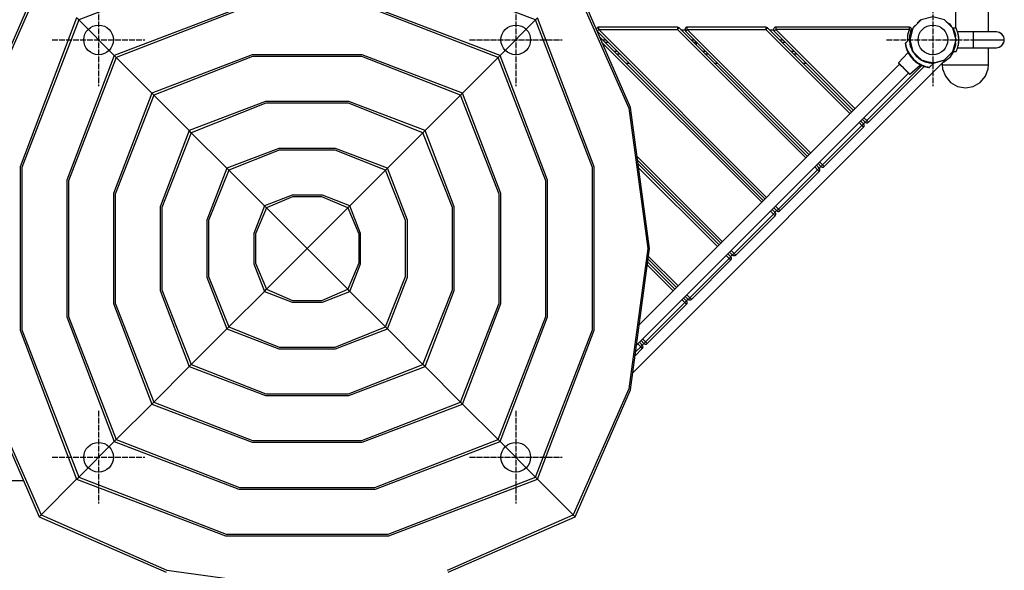
# Model space of a CAD drawing. Units: inches. Extents: x 29578 to 39670, y -10822 to -1168.
# Drawn here: x 34024 to 36148, y -7530 to -6342 of the extents above; entities that cross this region are included whole.
import ezdxf

# ---------------------------------------------------------------- set-up
doc = ezdxf.new("R2010")
doc.units = ezdxf.units.IN
doc.header["$MEASUREMENT"] = 0
doc.linetypes.add('ACAD_ISO04W100', pattern=[30, 24, -3, 0, -3])
doc.layers.add('PV-17EE8', color=7, linetype='Continuous')

# ---------------------------------------------------------------- blocks, each defined once
blk = doc.blocks.new('kotwa')
at = {"color": 1, "linetype": 'ACAD_ISO04W100', "ltscale": 0.5}
for p, q in [((-23213.5, 7451.2, 26), (-23213.5, 7251.2, 26)), ((-23313.5, 7351.2, 26), (-23113.5, 7351.2, 26))]:
    blk.add_line(p, q, dxfattribs=at)
blk = doc.blocks.new('kotwa1')
at = {"color": 1, "lineweight": 30}
blk.add_circle((7611.4, 479.3, -15), 32, dxfattribs=at)
at = {"color": 3, "linetype": 'ACAD_ISO04W100', "lineweight": 30}
blk.add_blockref('kotwa', (30824.8, -6871.9, -41), dxfattribs=at)
blk = doc.blocks.new('*U20')
at = {"layer": 'PV-17EE8'}
for p, q in [((5814.5, 75), (5814.5, 925)), ((5884.7, 67), (5884.7, 933)), ((4239.8, 215.9), (3921.8, 92.9)), ((4907.6, 92.9), (4589.7, 215.9)), ((3836.5, 178.3), (3717.2, -95.6)), ((3840.8, 173.9), (3720.9, -97.5)), ((4988.6, 173.9), (5108.6, -97.5)), ((5112.3, -95.6), (4993, 178.3)), ((4267.2, 118.6), (3998.4, 16.3)), ((4268.5, 115), (4002.8, 11.9)), ((4826.6, 11.9), (4561, 115)), ((4831, 16.3), (4562.2, 118.6)), ((3917.4, 97.3), (3795.2, -223.8)), ((3921.8, 92.9), (3798.8, -225)), ((3921.8, 92.9), (3917.4, 97.3)), ((3998.4, 16.3), (3921.8, 92.9)), ((4907.6, 92.9), (4831, 16.3)), ((4912, 97.3), (4907.6, 92.9)), ((5030.6, -225), (4907.6, 92.9)), ((5034.2, -223.8), (4912, 97.3)), ((5734.7, 88.4), (5721.4, 75)), ((5730.6, 86), (5732.1, 87.8)), ((5732.1, 87.8), (5733.1, 88.4)), ((5739.7, 93.3), (5733.9, 89.1)), ((5739.7, 93.3), (5734.7, 88.4)), ((5764.7, 100), (5739.7, 93.3)), ((5789.7, 93.3), (5764.7, 100)), ((5794.7, 88.4), (5789.7, 93.3)), ((5793.3, 89.8), (5802.6, 82.7)), ((5808, 75), (5794.7, 88.4)), ((5039.3, 74.2), (5039, 72.8)), ((5039, 72.8), (5039, 72.8)), ((5040.1, 75.5), (5039.3, 74.2)), ((5041.2, 76.5), (5040.1, 75.5)), ((5041.1, 76.4), (5040.1, 75.5)), ((5040.6, 69), (5040.7, 69)), ((5040.7, 69), (5041.5, 69.8)), ((5041, 68.2), (5402.3, -293.1)), ((5041.2, 76.5), (5041.1, 76.4)), ((5042.5, 77.1), (5041.2, 76.5)), ((5041.5, 69.8), (5042.6, 71)), ((5042.9, 77.1), (5042.5, 77.1)), ((5042.6, 71), (5044, 72.3)), ((5044, 77.3), (5042.9, 77.1)), ((5044, 76.9), (5044, 77.3)), ((5213.7, 77.3), (5044, 77.3)), ((5044, 75.8), (5044, 76.9)), ((5044, 74.2), (5044, 75.8)), ((5044, 72.3), (5044, 74.2)), ((5044, 72.3), (5213.7, 72.3)), ((5405.9, -289.6), (5044, 72.3)), ((5215.6, 76.9), (5213.7, 77.3)), ((5213.7, 77.3), (5213.7, 76.9)), ((5213.7, 76.9), (5213.7, 75.8)), ((5213.7, 75.8), (5213.7, 74.2)), ((5213.7, 74.2), (5213.7, 72.3)), ((5213.7, 72.3), (5214.7, 73.4)), ((5213.7, 72.3), (5490.7, -204.7)), ((5214.7, 73.4), (5215.7, 74.3)), ((5217.2, 75.8), (5215.6, 76.9)), ((5215.7, 74.3), (5216.8, 75.4)), ((5216.8, 75.4), (5217.2, 75.8)), ((5494.3, -201.2), (5217.2, 75.8)), ((5221.2, 71.8), (5229.9, 71.8)), ((5230.3, 74.2), (5229.9, 72.8)), ((5229.9, 72.8), (5229.9, 72.7)), ((5229.9, 72.7), (5230, 71.3)), ((5230, 71.3), (5230.5, 69.9)), ((5230, 71.3), (5230.4, 70.1)), ((5231, 75.5), (5230.3, 74.2)), ((5230.4, 70.1), (5230.5, 69.9)), ((5230.5, 69.9), (5230.7, 69.6)), ((5230.7, 69.6), (5231.3, 68.8)), ((5230.9, 69.4), (5231, 69.1)), ((5232.1, 76.5), (5231, 75.5)), ((5232, 76.4), (5231, 75.5)), ((5231, 69.1), (5231.3, 68.8)), ((5231.3, 68.8), (5231.6, 69)), ((5231.3, 68.8), (5497.8, -197.7)), ((5231.6, 69), (5232.4, 69.8)), ((5232.1, 76.5), (5232, 76.4)), ((5233.4, 77.1), (5232.1, 76.5)), ((5232.4, 69.8), (5233.5, 71)), ((5233.8, 77.1), (5233.4, 77.1)), ((5233.5, 71), (5234.9, 72.3)), ((5234.9, 77.3), (5233.8, 77.1)), ((5234.9, 76.9), (5234.9, 77.3)), ((5404.6, 77.3), (5234.9, 77.3)), ((5234.9, 75.8), (5234.9, 76.9)), ((5234.9, 74.2), (5234.9, 75.8)), ((5234.9, 72.3), (5234.9, 74.2)), ((5234.9, 72.3), (5404.6, 72.3)), ((5501.3, -194.1), (5234.9, 72.3)), ((5406.5, 76.9), (5404.6, 77.3)), ((5404.6, 77.3), (5404.6, 76.9)), ((5404.6, 76.9), (5404.6, 75.8)), ((5404.6, 75.8), (5404.6, 74.2)), ((5404.6, 74.2), (5404.6, 72.3)), ((5404.6, 72.3), (5405.7, 73.4)), ((5404.6, 72.3), (5586.2, -109.3)), ((5405.7, 73.4), (5406.6, 74.3)), ((5408.1, 75.8), (5406.5, 76.9)), ((5406.6, 74.3), (5407.7, 75.4)), ((5407.7, 75.4), (5408.1, 75.8)), ((5589.7, -105.8), (5408.1, 75.8)), ((5412.2, 71.8), (5420.9, 71.8)), ((5421.2, 74.2), (5420.8, 72.8)), ((5420.8, 72.8), (5420.8, 72.7)), ((5420.8, 72.7), (5420.9, 71.3)), ((5420.9, 71.3), (5421.3, 70.1)), ((5420.9, 71.3), (5421.4, 69.9)), ((5421.9, 75.5), (5421.2, 74.2)), ((5421.3, 70.1), (5421.4, 69.9)), ((5421.4, 69.9), (5421.6, 69.6)), ((5421.6, 69.6), (5422.3, 68.8)), ((5421.8, 69.4), (5421.9, 69.1)), ((5423, 76.5), (5421.9, 75.5)), ((5422.9, 76.4), (5421.9, 75.5)), ((5421.9, 69.1), (5422.3, 68.8)), ((5422.3, 68.8), (5422.5, 69)), ((5422.3, 68.8), (5593.2, -102.2)), ((5422.5, 69), (5423.3, 69.8)), ((5423, 76.5), (5422.9, 76.4)), ((5424.3, 77.1), (5423, 76.5)), ((5423.3, 69.8), (5424.4, 71)), ((5424.7, 77.1), (5424.3, 77.1)), ((5424.4, 71), (5425.8, 72.3)), ((5425.8, 77.3), (5424.7, 77.1)), ((5425.8, 77.3), (5425.8, 76.9)), ((5713.4, 77.3), (5425.8, 77.3)), ((5425.8, 76.9), (5425.8, 75.8)), ((5425.8, 75.8), (5425.8, 74.2)), ((5425.8, 74.2), (5425.8, 72.3)), ((5425.8, 72.3), (5596.8, -98.7)), ((5713.4, 72.3), (5425.8, 72.3)), ((5713.4, 72.3), (5709.7, 60.3)), ((5714.5, 77.1), (5713.4, 77.3)), ((5713.4, 77.3), (5713.4, 76.9)), ((5713.4, 76.9), (5713.4, 75.8)), ((5713.4, 75.8), (5713.4, 74.2)), ((5713.4, 74.2), (5713.4, 72.3)), ((5713.4, 72.3), (5715.1, 71.5)), ((5715.4, 76.9), (5714.5, 77.1)), ((5714.6, 59.4), (5718, 70.3)), ((5721.4, 75), (5714.7, 50)), ((5715.1, 71.5), (5716.6, 70.9)), ((5721.4, 75), (5715.2, 57)), ((5715.3, 57.5), (5717, 64.8)), ((5715.7, 76.7), (5715.4, 76.9)), ((5716.4, 76.3), (5715.7, 76.7)), ((5717.5, 75), (5715.7, 76.7)), ((5717.2, 75.5), (5716.4, 76.3)), ((5716.4, 60.4), (5717.2, 65.3)), ((5716.5, 60.8), (5718, 67)), ((5716.5, 60.8), (5718, 67)), ((5716.6, 70.9), (5717.6, 70.5)), ((5716.9, 62.5), (5719.2, 68.5)), ((5716.9, 62.5), (5719.2, 68.5)), ((5717, 64.8), (5719.7, 71.8)), ((5717.5, 75), (5717.2, 75.5)), ((5717.9, 74.3), (5717.5, 75)), ((5717.5, 66), (5720.1, 71.2)), ((5717.6, 70.5), (5718, 70.3)), ((5718.2, 73.6), (5717.9, 74.3)), ((5718, 70.3), (5718.3, 71.4)), ((5718.4, 72.7), (5718.2, 73.6)), ((5718.3, 71.4), (5718.4, 72.7)), ((5718.3, 71.8), (5719.7, 71.8)), ((5719.7, 71.8), (5720.8, 73.2)), ((5725.5, 80.7), (5721.4, 75)), ((5799.6, 85), (5803.5, 81)), ((5802.6, 82.7), (5805.4, 77.7)), ((5808, 75), (5811.5, 67.7)), ((5809, 73.2), (5808, 75)), ((5814.8, 75), (5808, 75)), ((5814.7, 50), (5808, 75)), ((5813.8, 58.3), (5808, 75)), ((5811.5, 67.7), (5809, 73.2)), ((5809, 73.2), (5811.5, 67.7)), ((5809.9, 69.5), (5812.3, 65.2)), ((5811.5, 67.7), (5813, 63.2)), ((5815.7, 73.2), (5814.8, 75)), ((5817.9, 67.7), (5815.7, 73.2)), ((5819.4, 62), (5817.9, 67.7)), ((5817.9, 67.7), (5817.9, 67.7)), ((5817.9, 67.7), (5817.9, 67.7)), ((5820, 59.2), (5817.9, 67.7)), ((5818.1, 67), (5818, 67.3)), ((5818.5, 65.8), (5818.1, 67)), ((5851.7, 67), (5818.1, 67)), ((5818.5, 65.8), (5818.2, 66.5)), ((5819.4, 62), (5818.5, 65.8)), ((5870.1, 67), (5851.7, 67)), ((5851.7, 67), (5851.7, 65.8)), ((5851.7, 65.8), (5851.7, 62)), ((5887.1, 67), (5870.1, 67)), ((5898.2, 67), (5887.1, 67)), ((5901.7, 67), (5898.2, 67)), ((5908, 65.8), (5901.7, 67)), ((5908, 65.8), (5901.8, 67)), ((5913.8, 62), (5908, 65.8)), ((5908, 65.8), (5908, 65.8)), ((5913.7, 62), (5908.1, 65.7)), ((5398.8, -296.7), (5046.4, 55.7)), ((5051.9, 43.2), (5395.3, -300.2)), ((5052.1, 50), (5059.2, 50)), ((5057.1, 45), (5064.2, 45)), ((5243, 50), (5250.1, 50)), ((5248, 45), (5255.1, 45)), ((5249.7, 45), (5249.7, 43.3)), ((5254.7, 38.3), (5254.7, 45)), ((5434, 50), (5441, 50)), ((5439, 45), (5446, 45)), ((5705.3, 43), (5705.2, 43)), ((5705.2, 43), (5705.2, 42.9)), ((5705.2, 42.9), (5705.2, 42.7)), ((5705.2, 42.7), (5705.2, 42.5)), ((5705.4, 43.1), (5705.3, 43)), ((5714.4, 52.2), (5705.4, 43.2)), ((5705.4, 43.2), (5705.6, 42)), ((5705.4, 43.2), (5705.4, 43.1)), ((5709.7, 60.3), (5709.7, 47.5)), ((5714.4, 52.2), (5714.3, 50.7)), ((5714.3, 50.7), (5714.4, 47.1)), ((5714.5, 52.2), (5714.4, 52.2)), ((5714.4, 52.2), (5714.4, 52.2)), ((5714.4, 47.1), (5715, 42.3)), ((5714.6, 52.2), (5714.5, 52.2)), ((5714.5, 52.2), (5714.5, 52.2)), ((5714.6, 52.2), (5714.6, 59.4)), ((5714.7, 52.1), (5714.6, 52.2)), ((5714.6, 52.2), (5714.6, 52.2)), ((5714.8, 53.2), (5714.7, 50.8)), ((5714.7, 52), (5714.7, 52.1)), ((5714.7, 52.1), (5714.7, 52.1)), ((5714.7, 50.6), (5714.7, 52)), ((5714.7, 50.8), (5714.7, 50)), ((5714.8, 47), (5714.7, 50.6)), ((5714.7, 49.5), (5714.7, 50.6)), ((5714.7, 50.6), (5714.7, 50.1)), ((5714.7, 50.1), (5714.7, 50.1)), ((5714.7, 50.1), (5714.7, 50.1)), ((5714.7, 50.1), (5714.7, 50.1)), ((5714.7, 48.2), (5714.7, 50)), ((5714.7, 50), (5721.4, 25)), ((5714.7, 50), (5714.8, 48.3)), ((5714.7, 50), (5714.7, 50)), ((5715, 55.2), (5714.8, 53.2)), ((5714.8, 53.1), (5714.8, 52.6)), ((5714.8, 52.9), (5714.8, 52.6)), ((5714.8, 52.6), (5714.8, 51.7)), ((5714.8, 52.6), (5714.8, 51.2)), ((5714.8, 48.3), (5714.9, 46.4)), ((5714.8, 48.3), (5714.8, 47.6)), ((5714.8, 47.9), (5714.8, 47.6)), ((5714.8, 47.6), (5714.9, 46.7)), ((5714.8, 47.6), (5714.9, 46.4)), ((5716.5, 36.8), (5714.8, 47)), ((5715.4, 43.3), (5714.8, 47)), ((5715, 54.7), (5714.9, 54.1)), ((5715, 54.7), (5714.9, 53.6)), ((5715.2, 56.5), (5715, 55.2)), ((5715.1, 56.2), (5715, 55.5)), ((5715, 55.1), (5715, 54.7)), ((5715, 55), (5715, 54.7)), ((5715.2, 56.5), (5715.1, 56.2)), ((5715.2, 56.5), (5715.1, 56.2)), ((5715.1, 56.2), (5715.1, 55.9)), ((5715.2, 57), (5715.2, 56.5)), ((5715.3, 57.1), (5715.3, 57.5)), ((5808, 25), (5814.7, 50)), ((5813.9, 59.2), (5813, 63.2)), ((5813, 63.2), (5813.5, 59.1)), ((5813.5, 59.1), (5813, 63.2)), ((5813, 63.2), (5813, 63.2)), ((5813, 63.1), (5813.5, 59.1)), ((5814.1, 57.3), (5813.9, 59.2)), ((5813.9, 40.8), (5814.1, 42.7)), ((5814.7, 50), (5814.7, 50.1)), ((5814.7, 50), (5814.7, 50)), ((5814.7, 50), (5814.7, 50)), ((5814.7, 50), (5814.7, 50)), ((5814.7, 50), (5814.7, 50)), ((5814.7, 50), (5814.7, 50)), ((5814.7, 50), (5814.7, 50)), ((5814.7, 47.7), (5814.7, 50)), ((5819.7, 60.1), (5819.4, 62)), ((5820.7, 50), (5820, 59.2)), ((5820, 40.8), (5820.7, 50)), ((5820, 41.7), (5820.4, 43.7)), ((5820.4, 56.3), (5820.1, 58.3)), ((5820.7, 50), (5820.4, 56.3)), ((5820.4, 43.7), (5820.7, 50)), ((5820.7, 50), (5820.7, 50)), ((5820.7, 50), (5820.7, 50)), ((5851.7, 62), (5851.7, 56.3)), ((5851.7, 56.3), (5851.7, 53.1)), ((5851.7, 53.1), (5851.7, 50)), ((5851.7, 50), (5863.9, 50)), ((5851.7, 50), (5851.7, 46.9)), ((5851.7, 46.9), (5851.7, 43.7)), ((5851.7, 43.7), (5851.7, 38)), ((5863.9, 50), (5876.4, 50)), ((5876.4, 50), (5888.4, 50)), ((5888.4, 50), (5899.1, 50)), ((5899.1, 50), (5907.8, 50)), ((5907.8, 50), (5914, 50)), ((5913.8, 62), (5913.7, 62)), ((5917.5, 56.3), (5913.8, 62)), ((5913.8, 38), (5917.5, 43.7)), ((5913.8, 38), (5917.4, 43.5)), ((5917.5, 56.3), (5913.9, 61.8)), ((5914, 50), (5917.6, 50)), ((5918.5, 53.1), (5917.5, 56.3)), ((5917.5, 56.3), (5917.5, 56.3)), ((5917.5, 43.7), (5918.5, 46.9)), ((5917.5, 43.7), (5917.5, 43.8)), ((5917.5, 43.8), (5917.6, 43.8)), ((5917.6, 50), (5918.7, 50)), ((5918.7, 50), (5918.5, 53.1)), ((5918.5, 46.9), (5918.7, 50)), ((5918.7, 50), (5918.7, 50)), ((5918.7, 50), (5918.7, 50)), ((5084.2, 25), (5077.1, 25)), ((5275.1, 25), (5268, 25)), ((5466, 25), (5459, 25)), ((5710.5, 22.3), (5690.4, 0.6)), ((5705.2, 42.5), (5705.3, 41.2)), ((5705.2, 42.5), (5705.3, 41.3)), ((5705.3, 41.3), (5705.3, 41.3)), ((5705.3, 41.3), (5705.3, 41.3)), ((5705.3, 41.2), (5705.9, 38.1)), ((5705.6, 42), (5705.9, 40.5)), ((5705.6, 39.7), (5705.9, 38.1)), ((5705.9, 40.5), (5706.2, 38.8)), ((5705.9, 38.1), (5706.9, 33.9)), ((5705.9, 38.1), (5705.9, 38.1)), ((5705.9, 38.1), (5706, 37.6)), ((5705.9, 37.9), (5705.9, 37.8)), ((5705.9, 37.8), (5706, 37.6)), ((5706, 37.6), (5706, 37.5)), ((5706, 37.6), (5706.1, 37)), ((5706, 37.5), (5706, 37.4)), ((5706.1, 37), (5706.3, 36.1)), ((5706.2, 38.8), (5706.6, 37.1)), ((5706.2, 36.8), (5706.2, 36.5)), ((5706.2, 36.5), (5706.3, 36.4)), ((5706.3, 36.1), (5706.6, 34.9)), ((5706.5, 35.4), (5706.6, 35.1)), ((5706.6, 37.1), (5707.4, 34.4)), ((5706.6, 35.1), (5706.6, 35)), ((5706.6, 34.9), (5707, 33.5)), ((5706.9, 33.9), (5708.6, 28.7)), ((5707, 33.5), (5707.4, 32.1)), ((5707, 33.4), (5707.1, 33.3)), ((5707.1, 33.3), (5707.2, 33.1)), ((5707.4, 34.4), (5708, 32.4)), ((5707.4, 32.1), (5707.8, 30.9)), ((5707.5, 31.8), (5707.6, 31.6)), ((5707.6, 31.6), (5707.7, 31.3)), ((5707.8, 30.9), (5708.2, 29.9)), ((5708, 32.4), (5709.1, 29.4)), ((5708, 30.4), (5708.1, 30.2)), ((5708.1, 30.2), (5708.1, 30)), ((5708.2, 29.9), (5708.5, 29.2)), ((5708.4, 29.4), (5708.4, 29.2)), ((5708.4, 29.2), (5708.4, 29.2)), ((5708.5, 29.2), (5708.6, 28.7)), ((5708.5, 29.2), (5708.5, 28.9)), ((5708.5, 28.9), (5708.5, 28.9)), ((5708.6, 28.7), (5711, 23.5)), ((5708.6, 28.7), (5708.6, 28.7)), ((5708.6, 28.7), (5708.6, 28.7)), ((5708.6, 28.7), (5711.4, 22.5)), ((5709.1, 29.4), (5710.2, 26.7)), ((5709.1, 27.7), (5711, 23.3)), ((5710.2, 26.7), (5711.5, 24)), ((5711, 23.3), (5710.5, 22.3)), ((5710.5, 22.3), (5712.8, 20)), ((5711, 23.5), (5714.1, 17.9)), ((5711, 23.3), (5711.4, 22.5)), ((5711.4, 22.5), (5712.8, 20)), ((5711.5, 24), (5713.4, 20.6)), ((5715, 42.3), (5716.2, 36.8)), ((5715.9, 40), (5717, 35.7)), ((5716.2, 36.8), (5717.3, 33.4)), ((5719.2, 30.3), (5716.5, 36.9)), ((5721.2, 25.4), (5716.5, 36.8)), ((5716.5, 36.8), (5716.5, 36.8)), ((5716.9, 35.9), (5716.7, 36.9)), ((5717.3, 33.4), (5718.2, 31.1)), ((5718.2, 31.1), (5719.4, 28.3)), ((5719.4, 28.3), (5721, 25.3)), ((5721, 25.3), (5722.1, 23.4)), ((5721.3, 25.3), (5721.2, 25.4)), ((5721.2, 25.4), (5721.2, 25.4)), ((5721.2, 25.4), (5721.2, 25.4)), ((5721.3, 25.2), (5721.4, 25)), ((5721.4, 25), (5739.7, 6.7)), ((5729.3, 14.8), (5721.8, 24.6)), ((5729.3, 14.8), (5721.8, 24.6)), ((5722.1, 23.4), (5729.2, 14.6)), ((5723.6, 22.3), (5722.6, 23.8)), ((5731.1, 13.4), (5724.7, 21.7)), ((5789.7, 6.7), (5808, 25)), ((5809.5, 25), (5800.3, 11.2)), ((5808, 25), (5813.8, 41.8)), ((5813, 36.8), (5808, 25)), ((5808, 25), (5809, 26.7)), ((5808, 25), (5808, 25)), ((5808, 25), (5808, 25)), ((5808, 25), (5814.8, 25)), ((5809, 26.7), (5813, 36.8)), ((5813, 36.8), (5809, 26.7)), ((5809, 26.7), (5811.5, 32.3)), ((5811.5, 32.3), (5813, 36.8)), ((5813.5, 40.9), (5812.5, 35.7)), ((5813.5, 40.9), (5813, 36.8)), ((5813, 36.8), (5813.9, 40.8)), ((5814.8, 25), (5815.7, 26.7)), ((5815.7, 26.7), (5817.9, 32.3)), ((5815.7, 26.7), (5815.7, 26.7)), ((5815.7, 26.7), (5815.7, 26.7)), ((5817.9, 32.3), (5820, 40.8)), ((5817.9, 32.3), (5819.4, 38)), ((5817.9, 32.3), (5818, 32.7)), ((5818, 32.7), (5818.1, 33)), ((5818.1, 33), (5818.5, 34.2)), ((5818.1, 33), (5851.7, 33)), ((5818.2, 33.5), (5818.5, 34.2)), ((5818.5, 34.2), (5819.4, 38)), ((5819.4, 38), (5818.8, 36.2)), ((5819.4, 38), (5819.7, 39.9)), ((5819.4, 38), (5819.4, 38)), ((5851.7, 38), (5851.7, 34.2)), ((5851.7, 34.2), (5851.7, 33)), ((5851.7, 33), (5870.1, 33)), ((5870.1, 33), (5887.1, 33)), ((5884.7, -3.6), (5884.7, 33)), ((5887.1, 33), (5898.2, 33)), ((5898.2, 33), (5901.7, 33)), ((5901.7, 33), (5908, 34.2)), ((5908, 34.2), (5913.8, 38)), ((5908, 34.2), (5913.6, 37.9)), ((5908, 34.2), (5908, 34.2)), ((5913.8, 38), (5913.8, 38)), ((3998.4, 16.3), (3896.1, -252.5)), ((4002.8, 11.9), (3899.7, -253.7)), ((4002.8, 11.9), (3998.4, 16.3)), ((4079.4, -64.7), (4002.8, 11.9)), ((4295.9, 17.8), (4079.4, -64.7)), ((4297.1, 14.2), (4083.8, -69.1)), ((4533.6, 17.8), (4295.9, 17.8)), ((4532.3, 14.2), (4297.1, 14.2)), ((4745.6, -69.1), (4532.3, 14.2)), ((4750.1, -64.7), (4533.6, 17.8)), ((4826.6, 11.9), (4750.1, -64.7)), ((4831, 16.3), (4826.6, 11.9)), ((4929.8, -253.7), (4826.6, 11.9)), ((4933.4, -252.5), (4831, 16.3)), ((5082.1, 20), (5089.2, 20)), ((5102.1, 0), (5109.2, 0)), ((5117.2, -668.2), (5789.3, 4.2)), ((5273, 20), (5280.1, 20)), ((5293, 0), (5300.1, 0)), ((5464, 20), (5471, 20)), ((5484, 0), (5491, 0)), ((5690.4, 0.6), (5690.3, 0.6)), ((5690.3, 0.6), (5690.3, 0.4)), ((5690.3, 0.4), (5690.3, 0.2)), ((5690.3, 0.2), (5690.3, 0.1)), ((5690.3, 0.1), (5690.4, -0.1)), ((5690.4, 0.6), (5690.4, 0.6)), ((5691.7, -0.7), (5690.4, 0.6)), ((5712.8, 20), (5714.1, 17.9)), ((5713.4, 20.6), (5714.6, 18.6)), ((5714.1, 17.9), (5717.9, 12.7)), ((5714.1, 17.9), (5716.6, 14.3)), ((5714.6, 18.6), (5722.9, 8.3)), ((5716.6, 14.3), (5717.5, 13.2)), ((5717.9, 12.7), (5722.2, 7.7)), ((5722.2, 7.7), (5727.3, 3.3)), ((5722.2, 7.7), (5722.2, 7.7)), ((5722.2, 7.7), (5722.3, 7.7)), ((5722.9, 8.3), (5733.1, 0.1)), ((5727.3, 3.3), (5732.5, -0.5)), ((5727.7, 3), (5728.8, 2)), ((5728.8, 2), (5732.5, -0.5)), ((5729.2, 14.6), (5738, 7.6)), ((5739.2, 7.3), (5729.3, 14.8)), ((5735.1, 10.4), (5729.3, 14.8)), ((5732.7, 12.2), (5729.8, 15.1)), ((5738.1, 8.3), (5731.7, 13)), ((5733.1, 0.1), (5735.2, -1.2)), ((5737.1, 9.4), (5735.3, 10.3)), ((5738, 7.6), (5739.9, 6.4)), ((5739.7, 6.7), (5764.7, 0)), ((5739.9, 6.4), (5742.9, 4.9)), ((5751.4, 1.9), (5740.1, 6.6)), ((5746.2, 4.1), (5740.2, 6.6)), ((5740.9, 6.3), (5740.7, 6.4)), ((5742.9, 4.9), (5745.7, 3.6)), ((5747, 3.8), (5743.8, 5.6)), ((5745.7, 3.6), (5747.9, 2.8)), ((5751.7, 2.3), (5746.1, 4.1)), ((5747.9, 2.8), (5751.4, 1.6)), ((5760.2, 1.2), (5749.8, 2.6)), ((5761.5, 0.2), (5751.4, 1.9)), ((5751.4, 1.9), (5751.4, 1.9)), ((5760.7, 0.4), (5751.4, 1.9)), ((5751.4, 1.9), (5751.4, 1.9)), ((5751.4, 1.6), (5756.8, 0.5)), ((5756.8, 0.5), (5761.6, -0.1)), ((5764.1, 0.2), (5761.5, 0.2)), ((5764.1, 0.2), (5761.5, 0.2)), ((5764.7, 0), (5789.7, 6.7)), ((5766.5, 0.2), (5765.2, 0.1)), ((5768.4, 0.1), (5766.3, 0.4)), ((5766.6, 0.2), (5766.5, 0.2)), ((5766.7, 0.1), (5766.6, 0.2)), ((5766.7, 0.1), (5766.7, 0.1)), ((5766.7, 0), (5766.7, 0.1)), ((5766.7, 0), (5766.7, 0)), ((5770.2, 0.7), (5767.1, 0.6)), ((5787.9, 5.7), (5768.4, 0.1)), ((5789.5, 3), (5786.6, 1.5)), ((5789.3, 4.2), (5787.9, 5.7)), ((5792.5, 5.3), (5788.5, 2.5)), ((5800.3, 11.2), (5789.5, 3)), ((5800.9, 12.2), (5799.5, 10.6)), ((5692.9, -2.6), (5131.2, -564.2)), ((5741.2, -5), (5622.2, -124.1)), ((5625.7, -127.6), (5746.3, -7)), ((5690.4, -0.1), (5690.5, -0.1)), ((5690.5, -0.1), (5691.7, -1.3)), ((5694.4, -3.4), (5691.7, -0.7)), ((5691.7, -1.3), (5694.3, -4)), ((5694.3, -4), (5698.1, -7.7)), ((5698.3, -7.3), (5694.4, -3.4)), ((5698.1, -7.7), (5702.4, -12.1)), ((5702.8, -11.8), (5698.3, -7.3)), ((5702.4, -12.1), (5706.8, -16.4)), ((5707.3, -16.2), (5702.8, -11.8)), ((5706.8, -16.4), (5710.6, -20.2)), ((5711.1, -20.1), (5707.3, -16.2)), ((5710.6, -20.2), (5713.2, -22.9)), ((5713.9, -22.9), (5711.1, -20.1)), ((5715.1, -24.1), (5737.1, -4.3)), ((5732.5, -0.5), (5738, -3.6)), ((5732.5, -0.5), (5734.5, -1.7)), ((5734.5, -1.7), (5737, -3.1)), ((5734.5, -1.7), (5736.8, -4)), ((5735.2, -1.2), (5738.6, -3)), ((5736.8, -4), (5737.1, -4.3)), ((5737, -3.1), (5743.3, -5.9)), ((5737, -3.1), (5737.9, -3.5)), ((5737.1, -4.3), (5737.9, -3.5)), ((5737.9, -3.5), (5742.3, -5.5)), ((5738, -3.6), (5743.3, -5.9)), ((5738.6, -3), (5741.3, -4.4)), ((5741.3, -4.4), (5743.9, -5.4)), ((5742.2, -5.5), (5743.2, -5.9)), ((5743.2, -5.9), (5743.3, -5.9)), ((5743.3, -5.9), (5748.5, -7.6)), ((5743.3, -5.9), (5743.8, -6.1)), ((5743.3, -5.9), (5743.5, -6)), ((5743.4, -6), (5743.5, -6)), ((5743.5, -6), (5743.7, -6.1)), ((5743.5, -6), (5743.8, -6.1)), ((5743.7, -6.1), (5743.7, -6.1)), ((5743.8, -6.1), (5744.7, -6.5)), ((5743.9, -5.4), (5747, -6.5)), ((5743.9, -6.2), (5744.4, -6.4)), ((5744.4, -6.4), (5744.6, -6.4)), ((5744.7, -6.5), (5746.1, -6.9)), ((5744.9, -6.5), (5745.4, -6.7)), ((5745.4, -6.7), (5745.8, -6.8)), ((5746.1, -6.9), (5747.9, -7.5)), ((5746.3, -7), (5746.7, -7.1)), ((5746.7, -7.1), (5747.6, -7.4)), ((5747, -6.5), (5749, -7.2)), ((5747.9, -7.5), (5748, -7.5)), ((5747.9, -7.5), (5749.6, -7.9)), ((5748, -7.5), (5749.4, -7.9)), ((5748.5, -7.6), (5752.6, -8.7)), ((5749, -7.2), (5751.7, -7.9)), ((5749.4, -7.9), (5749.5, -7.9)), ((5749.6, -7.9), (5751.1, -8.3)), ((5749.9, -8), (5750.6, -8.2)), ((5750.6, -8.2), (5750.9, -8.3)), ((5751.1, -8.3), (5752.1, -8.5)), ((5751.3, -8.4), (5751.6, -8.4)), ((5751.6, -8.4), (5751.9, -8.5)), ((5751.7, -7.9), (5753.4, -8.3)), ((5752.1, -8.5), (5752.2, -8.6)), ((5752.1, -8.5), (5752.6, -8.7)), ((5752.1, -8.5), (5752.4, -8.6)), ((5752.2, -8.6), (5752.4, -8.6)), ((5752.4, -8.6), (5752.4, -8.6)), ((5752.4, -8.6), (5752.4, -8.6)), ((5752.4, -8.6), (5752.6, -8.6)), ((5752.6, -8.6), (5752.6, -8.6)), ((5752.6, -8.7), (5755.8, -9.2)), ((5753.4, -8.3), (5755.1, -8.7)), ((5754.4, -9), (5755.8, -9.2)), ((5755.1, -8.7), (5756.5, -8.9)), ((5755.6, -9.2), (5755.8, -9.2)), ((5755.8, -9.2), (5757, -9.4)), ((5755.8, -9.2), (5755.8, -9.2)), ((5756.5, -8.9), (5757.7, -9.1)), ((5757, -9.4), (5757.2, -9.4)), ((5757.2, -9.4), (5757.4, -9.3)), ((5757.4, -9.3), (5757.6, -9.2)), ((5757.6, -9.2), (5757.7, -9.1)), ((5757.7, -9.1), (5766.7, -0.2)), ((5761.6, -0.1), (5765.3, -0.2)), ((5765.3, -0.2), (5766.7, -0.2)), ((5766.7, -0.1), (5766.7, 0)), ((5766.7, -0.2), (5766.7, -0.1)), ((5766.7, -0.1), (5766.7, -0.1)), ((5766.7, -0.2), (5766.7, -0.2)), ((5784.8, -0.3), (5784.7, -3.6)), ((5784.7, -3.6), (5791.4, -3.6)), ((5784.7, -3.6), (5785.7, -12.3)), ((5785.7, -12.3), (5791.6, -28.6)), ((5791.4, -3.6), (5809.7, -3.6)), ((5809.7, -3.6), (5834.7, -3.6)), ((5834.7, -3.6), (5859.7, -3.6)), ((5859.7, -3.6), (5878, -3.6)), ((5877.9, -28.6), (5883.8, -12.3)), ((5878, -3.6), (5884.7, -3.6)), ((5883.8, -12.3), (5884.7, -3.6)), ((5125.3, -608.4), (5712, -21.7)), ((5125.3, -608.4), (5712, -21.7)), ((5713.2, -22.9), (5714.4, -24.1)), ((5715.1, -24.1), (5713.9, -22.9)), ((5714.4, -24.1), (5714.5, -24.2)), ((5714.5, -24.2), (5714.7, -24.2)), ((5714.7, -24.2), (5714.9, -24.2)), ((5714.9, -24.2), (5715.1, -24.1)), ((5715.1, -24.1), (5715.1, -24.1)), ((5791.6, -28.6), (5802.7, -41.9)), ((5802.7, -41.9), (5817.7, -50.6)), ((5851.8, -50.6), (5866.7, -41.9)), ((5866.7, -41.9), (5877.9, -28.6)), ((5817.7, -50.6), (5834.7, -53.6)), ((5834.7, -53.6), (5851.8, -50.6)), ((4079.4, -64.7), (3996.9, -281.2)), ((4083.8, -69.1), (4000.5, -282.4)), ((4083.8, -69.1), (4079.4, -64.7)), ((4160.4, -145.7), (4083.8, -69.1)), ((4324.6, -83), (4160.4, -145.7)), ((4504.9, -83), (4324.6, -83)), ((4669.1, -145.7), (4504.9, -83)), ((4745.6, -69.1), (4669.1, -145.7)), ((4750.1, -64.7), (4745.6, -69.1)), ((4828.9, -282.4), (4745.6, -69.1)), ((4832.5, -281.2), (4750.1, -64.7)), ((4325.8, -86.6), (4164.8, -150.1)), ((4503.6, -86.6), (4325.8, -86.6)), ((4664.6, -150.1), (4503.6, -86.6)), ((5108.6, -97.5), (5150, -400)), ((5153.4, -400), (5112.3, -95.6)), ((5615.1, -131.2), (5608.8, -124.9)), ((5612.4, -121.3), (5618.7, -127.6)), ((5618.3, -127.3), (5614.8, -130.8)), ((5615.9, -117.8), (5622.2, -124.1)), ((5618.9, -127.4), (5618.7, -127.6)), ((5619.7, -126.6), (5618.9, -127.4)), ((5620.8, -125.4), (5619.7, -126.6)), ((5622.2, -124.1), (5620.8, -125.4)), ((5622.2, -124.1), (5623.5, -125.4)), ((5623.5, -125.4), (5624.7, -126.6)), ((5624.7, -126.6), (5625.5, -127.4)), ((5625.5, -127.4), (5625.7, -127.6)), ((4160.4, -145.7), (4097.8, -309.9)), ((4164.8, -150.1), (4160.4, -145.7)), ((4669.1, -145.7), (4664.6, -150.1)), ((4731.7, -309.9), (4669.1, -145.7)), ((5611.6, -134.7), (5526.7, -219.5)), ((5530.3, -223.1), (5615.1, -138.2)), ((5605.3, -128.4), (5611.6, -134.7)), ((5612.9, -133.3), (5611.6, -134.7)), ((5611.6, -134.7), (5612.9, -136)), ((5614.1, -132.2), (5612.9, -133.3)), ((5612.9, -136), (5614.1, -137.2)), ((5614.8, -131.4), (5614.1, -132.2)), ((5614.1, -137.2), (5614.8, -138)), ((5615.1, -131.2), (5614.8, -131.4)), ((5614.8, -138), (5615.1, -138.2)), ((5615.9, -132.2), (5615.1, -131.2)), ((5615.1, -138.2), (5615.9, -137.2)), ((5616.2, -132.8), (5615.9, -132.2)), ((5615.9, -137.2), (5616.2, -136.6)), ((5616.5, -133.8), (5616.2, -132.8)), ((5616.2, -136.6), (5616.5, -135.6)), ((5616.6, -134.7), (5616.5, -133.8)), ((5616.5, -135.6), (5616.6, -134.7)), ((5618.7, -127.6), (5619.7, -128.3)), ((5619.7, -128.3), (5620.3, -128.7)), ((5620.3, -128.7), (5621.3, -128.9)), ((5621.3, -128.9), (5622.2, -129.1)), ((5622.2, -129.1), (5623.1, -128.9)), ((5623.1, -128.9), (5624.1, -128.7)), ((5624.1, -128.7), (5624.7, -128.3)), ((5624.7, -128.3), (5625.7, -127.6)), ((4164.8, -150.1), (4101.4, -311.1)), ((4241.4, -226.7), (4164.8, -150.1)), ((4664.6, -150.1), (4588.1, -226.7)), ((4728.1, -311.1), (4664.6, -150.1)), ((4353.3, -183.9), (4241.4, -226.7)), ((4354.5, -187.5), (4245.8, -231.1)), ((4476.2, -183.9), (4353.3, -183.9)), ((4474.9, -187.5), (4354.5, -187.5)), ((4583.6, -231.1), (4474.9, -187.5)), ((4588.1, -226.7), (4476.2, -183.9)), ((5310.4, -385.1), (5126.6, -201.2)), ((5127.7, -209.4), (5306.9, -388.6)), ((3795.2, -223.8), (3795.2, -576.2)), ((3798.8, -225), (3798.8, -575)), ((4241.4, -226.7), (4198.6, -338.5)), ((4245.8, -231.1), (4202.2, -339.8)), ((4245.8, -231.1), (4241.4, -226.7)), ((4322.4, -307.6), (4245.8, -231.1)), ((4583.6, -231.1), (4507.1, -307.6)), ((4588.1, -226.7), (4583.6, -231.1)), ((4627.2, -339.8), (4583.6, -231.1)), ((4630.9, -338.5), (4588.1, -226.7)), ((5030.6, -575), (5030.6, -225)), ((5034.2, -576.2), (5034.2, -223.8)), ((5303.3, -392.1), (5128.8, -217.6)), ((5129.9, -225.8), (5299.8, -395.7)), ((5516.1, -230.2), (5431.3, -315)), ((5509.8, -223.9), (5516.1, -230.2)), ((5519.7, -226.6), (5513.4, -220.3)), ((5517.5, -228.8), (5516.1, -230.2)), ((5516.1, -230.2), (5517.5, -231.5)), ((5516.9, -216.8), (5523.2, -223.1)), ((5518.6, -227.7), (5517.5, -228.8)), ((5517.5, -231.5), (5518.6, -232.7)), ((5519.4, -226.9), (5518.6, -227.7)), ((5518.6, -232.7), (5519.4, -233.4)), ((5522.8, -222.7), (5519.3, -226.3)), ((5519.7, -226.6), (5519.4, -226.9)), ((5519.4, -233.4), (5519.7, -233.7)), ((5520.4, -227.7), (5519.7, -226.6)), ((5519.7, -233.7), (5520.4, -232.7)), ((5526.7, -219.5), (5520.4, -213.3)), ((5520.7, -228.2), (5520.4, -227.7)), ((5520.4, -232.7), (5520.7, -232.1)), ((5521, -229.3), (5520.7, -228.2)), ((5520.7, -232.1), (5521, -231)), ((5521.1, -230.2), (5521, -229.3)), ((5521, -231), (5521.1, -230.2)), ((5523.5, -222.8), (5523.2, -223.1)), ((5523.2, -223.1), (5524.2, -223.8)), ((5524.2, -222), (5523.5, -222.8)), ((5525.4, -220.9), (5524.2, -222)), ((5524.2, -223.8), (5524.8, -224.2)), ((5524.8, -224.2), (5525.9, -224.4)), ((5526.7, -219.5), (5525.4, -220.9)), ((5525.9, -224.4), (5526.7, -224.5)), ((5528.1, -220.9), (5526.7, -219.5)), ((5526.7, -224.5), (5527.6, -224.4)), ((5527.6, -224.4), (5528.6, -224.2)), ((5529.2, -222), (5528.1, -220.9)), ((5528.6, -224.2), (5529.2, -223.8)), ((5530, -222.8), (5529.2, -222)), ((5529.2, -223.8), (5530.3, -223.1)), ((5530.3, -223.1), (5530, -222.8)), ((3896.1, -252.5), (3896.1, -547.5)), ((3899.7, -253.7), (3899.7, -546.3)), ((4929.8, -546.3), (4929.8, -253.7)), ((4933.4, -547.5), (4933.4, -252.5)), ((5434.8, -318.5), (5519.7, -233.7)), ((3996.9, -281.2), (3996.9, -518.8)), ((4000.5, -282.4), (4000.5, -517.6)), ((4382, -284.7), (4322.4, -307.6)), ((4383.2, -288.3), (4326.9, -312.2)), ((4447.5, -284.7), (4382, -284.7)), ((4446.2, -288.3), (4383.2, -288.3)), ((4502.5, -312.2), (4446.2, -288.3)), ((4507.1, -307.6), (4447.5, -284.7)), ((4828.9, -517.6), (4828.9, -282.4)), ((4832.5, -518.8), (4832.5, -281.2)), ((4097.8, -309.9), (4097.8, -490.1)), ((4101.4, -311.1), (4101.4, -488.9)), ((4322.4, -307.6), (4299.5, -367.2)), ((4326.9, -312.2), (4303.1, -368.5)), ((4326.9, -312.2), (4322.4, -307.6)), ((4414.7, -400), (4326.9, -312.2)), ((4502.5, -312.2), (4414.7, -400)), ((4507.1, -307.6), (4502.5, -312.2)), ((4502.5, -312.2), (4526.4, -368.5)), ((4530, -367.2), (4507.1, -307.6)), ((4728.1, -488.9), (4728.1, -311.1)), ((4731.7, -490.1), (4731.7, -309.9)), ((5424.2, -322.1), (5417.9, -315.8)), ((5421.5, -312.3), (5427.7, -318.5)), ((5427.4, -318.2), (5423.8, -321.7)), ((5431.3, -315), (5425, -308.7)), ((5428, -318.3), (5427.7, -318.5)), ((5427.7, -318.5), (5428.8, -319.3)), ((5428.8, -317.5), (5428, -318.3)), ((5429.9, -316.4), (5428.8, -317.5)), ((5431.3, -315), (5429.9, -316.4)), ((5432.6, -316.4), (5431.3, -315)), ((5433.8, -317.5), (5432.6, -316.4)), ((5434.5, -318.3), (5433.8, -317.5)), ((5433.8, -319.3), (5434.8, -318.5)), ((5434.8, -318.5), (5434.5, -318.3)), ((4198.6, -338.5), (4198.6, -461.5)), ((4202.2, -339.8), (4202.2, -460.2)), ((4627.2, -460.2), (4627.2, -339.8)), ((4630.9, -461.5), (4630.9, -338.5)), ((5420.7, -325.6), (5335.8, -410.5)), ((5339.3, -414), (5424.2, -329.2)), ((5414.4, -319.3), (5420.7, -325.6)), ((5422, -324.3), (5420.7, -325.6)), ((5420.7, -325.6), (5422, -327)), ((5423.2, -323.1), (5422, -324.3)), ((5422, -327), (5423.2, -328.1)), ((5423.9, -322.3), (5423.2, -323.1)), ((5423.2, -328.1), (5423.9, -328.9)), ((5424.2, -322.1), (5423.9, -322.3)), ((5423.9, -328.9), (5424.2, -329.2)), ((5425, -323.1), (5424.2, -322.1)), ((5424.2, -329.2), (5425, -328.1)), ((5425.3, -323.7), (5425, -323.1)), ((5425, -328.1), (5425.3, -327.5)), ((5425.6, -324.7), (5425.3, -323.7)), ((5425.3, -327.5), (5425.6, -326.5)), ((5425.7, -325.6), (5425.6, -324.7)), ((5425.6, -326.5), (5425.7, -325.6)), ((5428.8, -319.3), (5429.4, -319.6)), ((5429.4, -319.6), (5430.4, -319.8)), ((5430.4, -319.8), (5431.3, -320)), ((5431.3, -320), (5432.1, -319.8)), ((5432.1, -319.8), (5433.2, -319.6)), ((5433.2, -319.6), (5433.8, -319.3)), ((4299.5, -367.2), (4299.5, -432.8)), ((4303.1, -368.5), (4303.1, -431.5)), ((4526.4, -368.5), (4526.4, -431.5)), ((4530, -432.8), (4530, -367.2)), ((4326.9, -487.8), (4414.7, -400)), ((4502.5, -487.8), (4414.7, -400)), ((5150, -400), (5108.6, -702.5)), ((5112.3, -704.4), (5153.4, -400)), ((5150.3, -423), (5211.4, -484.1)), ((5214.9, -480.5), (5151.2, -416.8)), ((5325.2, -421.1), (5240.4, -505.9)), ((5243.9, -509.5), (5328.7, -424.6)), ((5318.9, -414.8), (5325.2, -421.1)), ((5328.7, -417.5), (5322.5, -411.3)), ((5326.6, -419.7), (5325.2, -421.1)), ((5325.2, -421.1), (5327, -422.8)), ((5326, -407.7), (5332.3, -414)), ((5327.7, -418.6), (5326.6, -419.7)), ((5327, -422.8), (5328.3, -424.1)), ((5328.5, -417.8), (5327.7, -418.6)), ((5328.3, -424.1), (5328.7, -424.6)), ((5331.9, -413.6), (5328.4, -417.2)), ((5328.7, -417.5), (5328.5, -417.8)), ((5329.5, -418.6), (5328.7, -417.5)), ((5328.7, -424.6), (5329.5, -423.6)), ((5335.8, -410.5), (5329.5, -404.2)), ((5329.8, -419.2), (5329.5, -418.6)), ((5329.5, -423.6), (5329.8, -423)), ((5330.1, -420.2), (5329.8, -419.2)), ((5329.8, -423), (5330.1, -421.9)), ((5330.2, -421.1), (5330.1, -420.2)), ((5330.1, -421.9), (5330.2, -421.1)), ((5332.5, -413.7), (5332.3, -414)), ((5332.3, -414), (5333.3, -414.7)), ((5333.3, -413), (5332.5, -413.7)), ((5334.5, -411.8), (5333.3, -413)), ((5333.3, -414.7), (5333.9, -415.1)), ((5333.9, -415.1), (5334.9, -415.3)), ((5335.8, -410.5), (5334.5, -411.8)), ((5334.9, -415.3), (5335.8, -415.5)), ((5337.2, -411.8), (5335.8, -410.5)), ((5335.8, -415.5), (5336.7, -415.3)), ((5336.7, -415.3), (5337.7, -415.1)), ((5338.3, -413), (5337.2, -411.8)), ((5337.7, -415.1), (5338.3, -414.7)), ((5339.1, -413.7), (5338.3, -413)), ((5338.3, -414.7), (5339.3, -414)), ((5339.3, -414), (5339.1, -413.7)), ((4299.5, -432.8), (4322.4, -492.4)), ((4303.1, -431.5), (4326.9, -487.8)), ((4526.4, -431.5), (4502.5, -487.8)), ((4507.1, -492.4), (4530, -432.8)), ((5148.6, -435.4), (5204.3, -491.1)), ((5207.9, -487.6), (5149.5, -429.2)), ((4198.6, -461.5), (4241.4, -573.3)), ((4202.2, -460.2), (4245.8, -568.9)), ((4583.6, -568.9), (4627.2, -460.2)), ((4588.1, -573.3), (4630.9, -461.5)), ((4322.4, -492.4), (4326.9, -487.8)), ((4326.9, -487.8), (4383.2, -511.7)), ((4446.2, -511.7), (4502.5, -487.8)), ((4507.1, -492.4), (4502.5, -487.8)), ((4097.8, -490.1), (4160.4, -654.3)), ((4101.4, -488.9), (4164.8, -649.9)), ((4245.8, -568.9), (4322.4, -492.4)), ((4322.4, -492.4), (4382, -515.3)), ((4447.5, -515.3), (4507.1, -492.4)), ((4583.6, -568.9), (4507.1, -492.4)), ((4664.6, -649.9), (4728.1, -488.9)), ((4669.1, -654.3), (4731.7, -490.1)), ((5233.3, -513), (5227, -506.7)), ((5230.5, -503.2), (5236.8, -509.5)), ((5236.5, -509.1), (5232.9, -512.6)), ((5240.4, -505.9), (5234.1, -499.6)), ((5237.3, -509), (5236.8, -509.5)), ((5236.8, -509.5), (5237.9, -510.2)), ((5238.6, -507.7), (5237.3, -509)), ((5240.4, -505.9), (5238.6, -507.7)), ((5241.7, -507.3), (5240.4, -505.9)), ((5242.9, -508.4), (5241.7, -507.3)), ((5243.6, -509.2), (5242.9, -508.4)), ((5242.9, -510.2), (5243.9, -509.5)), ((5243.9, -509.5), (5243.6, -509.2)), ((3996.9, -518.8), (4079.4, -735.3)), ((4000.5, -517.6), (4083.8, -730.9)), ((4382, -515.3), (4447.5, -515.3)), ((4383.2, -511.7), (4446.2, -511.7)), ((4745.6, -730.9), (4828.9, -517.6)), ((4750.1, -735.3), (4832.5, -518.8)), ((5229.7, -516.5), (5144.9, -601.4)), ((5148.4, -604.9), (5233.3, -520.1)), ((5223.5, -510.3), (5229.7, -516.5)), ((5231.1, -515.2), (5229.7, -516.5)), ((5229.7, -516.5), (5231.5, -518.3)), ((5232.2, -514), (5231.1, -515.2)), ((5231.5, -518.3), (5232.8, -519.6)), ((5233, -513.3), (5232.2, -514)), ((5232.8, -519.6), (5233.3, -520.1)), ((5233.3, -513), (5233, -513.3)), ((5234.1, -514), (5233.3, -513)), ((5233.3, -520.1), (5234.1, -519)), ((5234.4, -514.6), (5234.1, -514)), ((5234.1, -519), (5234.4, -518.4)), ((5234.6, -515.7), (5234.4, -514.6)), ((5234.4, -518.4), (5234.6, -517.4)), ((5234.7, -516.5), (5234.6, -515.7)), ((5234.6, -517.4), (5234.7, -516.5)), ((5237.9, -510.2), (5238.4, -510.5)), ((5238.4, -510.5), (5239.5, -510.8)), ((5239.5, -510.8), (5240.4, -510.9)), ((5240.4, -510.9), (5241.2, -510.8)), ((5241.2, -510.8), (5242.3, -510.5)), ((5242.3, -510.5), (5242.9, -510.2)), ((3896.1, -547.5), (3998.4, -816.3)), ((3899.7, -546.3), (4002.8, -811.9)), ((4826.6, -811.9), (4929.8, -546.3)), ((4831, -816.3), (4933.4, -547.5)), ((4164.8, -649.9), (4241.4, -573.3)), ((4241.4, -573.3), (4245.8, -568.9)), ((4241.4, -573.3), (4353.3, -616.1)), ((4245.8, -568.9), (4354.5, -612.5)), ((4474.9, -612.5), (4583.6, -568.9)), ((4476.2, -616.1), (4588.1, -573.3)), ((4588.1, -573.3), (4583.6, -568.9)), ((4664.6, -649.9), (4588.1, -573.3)), ((3795.2, -576.2), (3917.4, -897.3)), ((3798.8, -575), (3921.8, -892.9)), ((4907.6, -892.9), (5030.6, -575)), ((4912, -897.3), (5034.2, -576.2)), ((4354.5, -612.5), (4474.9, -612.5)), ((5122.2, -631.1), (5137.8, -615.5)), ((5134.3, -612), (5123.3, -623)), ((5128, -605.7), (5134.3, -612)), ((5137.8, -608.5), (5131.5, -602.2)), ((5135.6, -610.6), (5134.3, -612)), ((5134.3, -612), (5136.1, -613.8)), ((5135.1, -598.6), (5141.4, -604.9)), ((5136.8, -609.5), (5135.6, -610.6)), ((5136.1, -613.8), (5137.3, -615.1)), ((5137.6, -608.7), (5136.8, -609.5)), ((5137.3, -615.1), (5137.8, -615.5)), ((5141, -604.6), (5137.5, -608.1)), ((5137.8, -608.5), (5137.6, -608.7)), ((5138.6, -609.5), (5137.8, -608.5)), ((5137.8, -615.5), (5138.6, -614.5)), ((5144.9, -601.4), (5138.6, -595.1)), ((5138.9, -610.1), (5138.6, -609.5)), ((5138.6, -614.5), (5138.9, -613.9)), ((5139.2, -611.1), (5138.9, -610.1)), ((5138.9, -613.9), (5139.2, -612.9)), ((5139.3, -612), (5139.2, -611.1)), ((5139.2, -612.9), (5139.3, -612)), ((5141.6, -604.7), (5141.4, -604.9)), ((5141.4, -604.9), (5142.4, -605.6)), ((5142.4, -603.9), (5141.6, -604.7)), ((5143.5, -602.7), (5142.4, -603.9)), ((5142.4, -605.6), (5143, -606)), ((5143, -606), (5144, -606.2)), ((5144.9, -601.4), (5143.5, -602.7)), ((5144, -606.2), (5144.9, -606.4)), ((5146.2, -602.7), (5144.9, -601.4)), ((5144.9, -606.4), (5145.8, -606.2)), ((5145.8, -606.2), (5146.8, -606)), ((5147.4, -603.9), (5146.2, -602.7)), ((5146.8, -606), (5147.4, -605.6)), ((5148.2, -604.7), (5147.4, -603.9)), ((5147.4, -605.6), (5148.4, -604.9)), ((5148.4, -604.9), (5148.2, -604.7)), ((4353.3, -616.1), (4476.2, -616.1)), ((4083.8, -730.9), (4160.4, -654.3)), ((4160.4, -654.3), (4164.8, -649.9)), ((4160.4, -654.3), (4324.6, -717)), ((4164.8, -649.9), (4325.8, -713.4)), ((4503.6, -713.4), (4664.6, -649.9)), ((4504.9, -717), (4669.1, -654.3)), ((4669.1, -654.3), (4664.6, -649.9)), ((4745.6, -730.9), (4669.1, -654.3)), ((3717.2, -704.4), (3836.5, -978.3)), ((3720.9, -702.5), (3840.8, -973.9)), ((4324.6, -717), (4504.9, -717)), ((4325.8, -713.4), (4503.6, -713.4)), ((5108.6, -702.5), (4988.6, -973.9)), ((4993, -978.3), (5112.3, -704.4)), ((4002.8, -811.9), (4079.4, -735.3)), ((4079.4, -735.3), (4083.8, -730.9)), ((4079.4, -735.3), (4295.9, -817.8)), ((4083.8, -730.9), (4297.1, -814.2)), ((4532.3, -814.2), (4745.6, -730.9)), ((4533.6, -817.8), (4750.1, -735.3)), ((4750.1, -735.3), (4745.6, -730.9)), ((4826.6, -811.9), (4750.1, -735.3)), ((3921.8, -892.9), (3998.4, -816.3)), ((3998.4, -816.3), (4002.8, -811.9)), ((3998.4, -816.3), (4267.2, -918.6)), ((4002.8, -811.9), (4268.5, -915)), ((4295.9, -817.8), (4533.6, -817.8)), ((4297.1, -814.2), (4532.3, -814.2)), ((4561, -915), (4826.6, -811.9)), ((4562.2, -918.6), (4831, -816.3)), ((4831, -816.3), (4826.6, -811.9)), ((4907.6, -892.9), (4831, -816.3)), ((3079.7, -900), (3802.4, -900)), ((3840.8, -973.9), (3917.4, -897.3)), ((3917.4, -897.3), (3921.8, -892.9)), ((3917.4, -897.3), (4238.5, -1019.5)), ((3921.8, -892.9), (4239.8, -1015.9)), ((4589.7, -1015.9), (4907.6, -892.9)), ((4590.9, -1019.5), (4912, -897.3)), ((4912, -897.3), (4907.6, -892.9)), ((4988.6, -973.9), (4912, -897.3)), ((4267.2, -918.6), (4562.2, -918.6)), ((4268.5, -915), (4561, -915)), ((3836.5, -978.3), (3840.8, -973.9)), ((3840.8, -973.9), (4112.2, -1093.8)), ((4717.3, -1093.8), (4988.6, -973.9)), ((4993, -978.3), (4988.6, -973.9)), ((3836.5, -978.3), (4110.3, -1097.6)), ((4719.2, -1097.6), (4993, -978.3)), ((4238.5, -1019.5), (4590.9, -1019.5)), ((4239.8, -1015.9), (4589.7, -1015.9)), ((4112.2, -1093.8), (4414.7, -1135.2))]:
    blk.add_line(p, q, dxfattribs=at)

msp = doc.modelspace()

# ---------------------------------------------------------------- block references
for p in [(26583.1, -6865), (27483.1, -6865), (28383.1, -6865), (26583.1, -7765), (27483.1, -7765, 15)]:
    msp.add_blockref('kotwa1', p)
at = {"layer": 'PV-17EE8'}
msp.add_blockref('*U20', (30229.7, -6435.7), dxfattribs=at)

doc.saveas('drawing.dxf')
